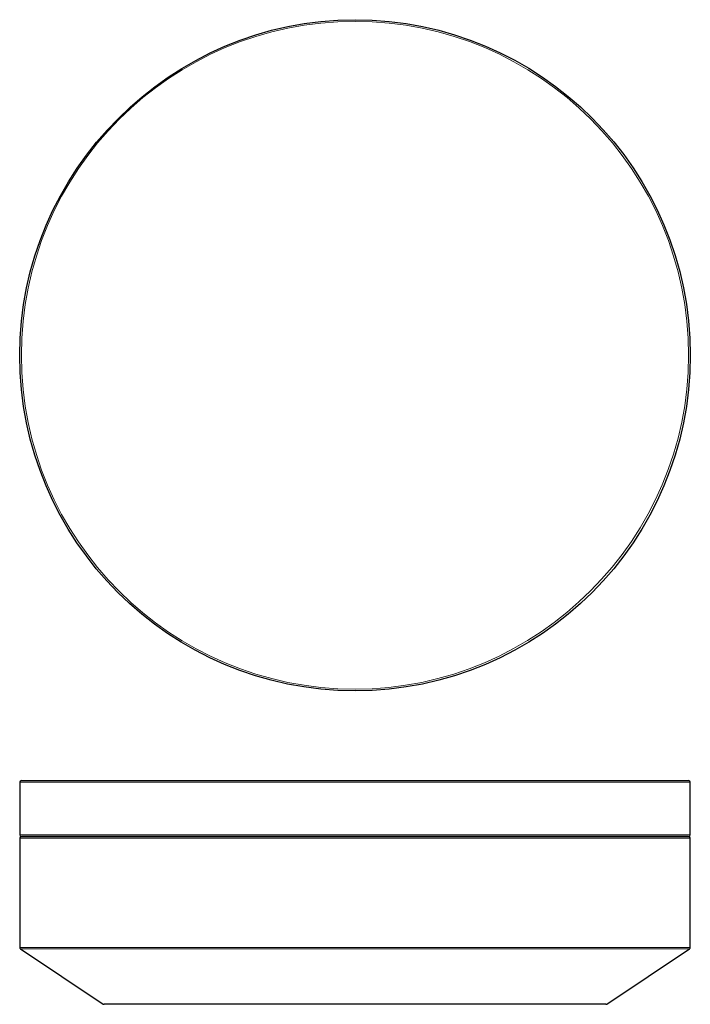
# Model space of a CAD drawing. Units: inches. Extents: x 8 to 265, y 10 to 186.
# Drawn here: x 8 to 128, y 10 to 186 of the extents above; entities that cross this region are included whole.
import ezdxf

# ---------------------------------------------------------------- set-up
doc = ezdxf.new("R2010")
doc.units = ezdxf.units.IN
doc.header["$MEASUREMENT"] = 0
doc.layers.add('Capa 1', color=7, linetype='Continuous')

msp = doc.modelspace()

# ---------------------------------------------------------------- linework, layer by layer
at = {"layer": 'Capa 1', "color": 7, "lineweight": 9}
for points in [[(127.81, 49.35), (127.8, 49.35), (127.77, 49.35), (127.72, 49.35), (127.64, 49.35), (127.55, 49.35), (127.44, 49.35), (127.31, 49.35), (127.15, 49.35), (126.98, 49.35), (126.79, 49.35), (126.57, 49.35), (126.34, 49.35), (126.09, 49.35), (125.81, 49.35), (125.52, 49.35), (125.21, 49.35), (124.87, 49.35), (124.52, 49.35), (124.15, 49.35), (123.76, 49.35), (123.35, 49.35), (122.92, 49.35), (122.47, 49.35), (122, 49.35), (121.52, 49.35), (121.02, 49.35), (120.49, 49.35), (119.95, 49.35), (119.4, 49.35), (118.82, 49.35), (118.23, 49.35), (117.62, 49.35), (116.99, 49.35), (116.35, 49.35), (115.69, 49.35), (115.01, 49.35), (114.32, 49.35), (113.61, 49.35), (112.89, 49.35), (112.15, 49.35), (111.39, 49.35), (110.63, 49.35), (109.84, 49.35), (109.04, 49.35), (108.23, 49.35), (107.4, 49.35), (106.56, 49.35), (105.71, 49.35), (104.85, 49.35), (103.97, 49.35), (103.08, 49.35), (102.17, 49.35), (101.26, 49.35), (100.33, 49.35), (99.39, 49.35), (98.45, 49.35), (97.49, 49.35), (96.52, 49.35), (95.54, 49.35), (94.55, 49.35), (93.56, 49.35), (92.55, 49.35), (91.54, 49.35), (90.51, 49.35), (89.48, 49.35), (88.45, 49.35), (87.4, 49.35), (86.35, 49.35), (85.29, 49.35), (84.23, 49.35), (83.16, 49.35), (82.08, 49.35), (81.01, 49.35), (79.92, 49.35), (78.83, 49.35), (77.74, 49.35), (76.65, 49.35), (75.55, 49.35), (74.45, 49.35), (73.34, 49.35), (72.24, 49.35), (71.13, 49.35), (70.03, 49.35), (68.92, 49.35), (67.81, 49.35), (66.7, 49.35), (65.59, 49.35), (64.48, 49.35), (63.38, 49.35), (62.27, 49.35), (61.17, 49.35), (60.07, 49.35), (58.97, 49.35), (57.88, 49.35), (56.78, 49.35), (55.7, 49.35), (54.61, 49.35), (53.53, 49.35), (52.46, 49.35), (51.39, 49.35), (50.33, 49.35), (49.27, 49.35), (48.22, 49.35), (47.17, 49.35), (46.13, 49.35), (45.1, 49.35), (44.08, 49.35), (43.07, 49.35), (42.06, 49.35), (41.06, 49.35), (40.08, 49.35), (39.1, 49.35), (38.13, 49.35), (37.17, 49.35), (36.22, 49.35), (35.29, 49.35), (34.36, 49.35), (33.44, 49.35), (32.54, 49.35), (31.65, 49.35), (30.77, 49.35), (29.91, 49.35), (29.05, 49.35), (28.21, 49.35), (27.39, 49.35), (26.57, 49.35), (25.78, 49.35), (24.99, 49.35), (24.22, 49.35), (23.47, 49.35), (22.73, 49.35), (22, 49.35), (21.3, 49.35), (20.6, 49.35), (19.93, 49.35), (19.27, 49.35), (18.62, 49.35), (18, 49.35), (17.39, 49.35), (16.8, 49.35), (16.22, 49.35), (15.66, 49.35), (15.12, 49.35), (14.6, 49.35), (14.1, 49.35), (13.61, 49.35), (13.15, 49.35), (12.7, 49.35), (12.27, 49.35), (11.86, 49.35), (11.47, 49.35), (11.1, 49.35), (10.75, 49.35), (10.41, 49.35), (10.1, 49.35), (9.81, 49.35), (9.53, 49.35), (9.28, 49.35), (9.04, 49.35), (8.83, 49.35), (8.64, 49.35), (8.46, 49.35), (8.31, 49.35), (8.18, 49.35), (8.06, 49.35), (7.97, 49.35), (7.9, 49.35), (7.85, 49.35), (7.82, 49.35), (7.81, 49.35)], [(7.81, 39.95), (7.82, 39.95), (7.85, 39.95), (7.9, 39.95), (7.97, 39.95), (8.06, 39.95), (8.18, 39.95), (8.31, 39.95), (8.46, 39.95), (8.64, 39.95), (8.83, 39.95), (9.04, 39.95), (9.28, 39.95), (9.53, 39.95), (9.81, 39.95), (10.1, 39.95), (10.41, 39.95), (10.75, 39.95), (11.1, 39.95), (11.47, 39.95), (11.86, 39.95), (12.27, 39.95), (12.7, 39.95), (13.15, 39.95), (13.61, 39.95), (14.1, 39.95), (14.6, 39.95), (15.12, 39.95), (15.66, 39.95), (16.22, 39.95), (16.8, 39.95), (17.39, 39.95), (18, 39.95), (18.62, 39.95), (19.27, 39.95), (19.93, 39.95), (20.6, 39.95), (21.3, 39.95), (22, 39.95), (22.73, 39.95), (23.47, 39.95), (24.22, 39.95), (24.99, 39.95), (25.78, 39.95), (26.57, 39.95), (27.39, 39.95), (28.21, 39.95), (29.05, 39.95), (29.91, 39.95), (30.77, 39.95), (31.65, 39.95), (32.54, 39.95), (33.44, 39.95), (34.36, 39.95), (35.29, 39.95), (36.22, 39.95), (37.17, 39.95), (38.13, 39.95), (39.1, 39.95), (40.08, 39.95), (41.06, 39.95), (42.06, 39.95), (43.07, 39.95), (44.08, 39.95), (45.1, 39.95), (46.13, 39.95), (47.17, 39.95), (48.22, 39.95), (49.27, 39.95), (50.33, 39.95), (51.39, 39.95), (52.46, 39.95), (53.53, 39.95), (54.61, 39.95), (55.7, 39.95), (56.78, 39.95), (57.88, 39.95), (58.97, 39.95), (60.07, 39.95), (61.17, 39.95), (62.27, 39.95), (63.38, 39.95), (64.48, 39.95), (65.59, 39.95), (66.7, 39.95), (67.81, 39.95), (68.92, 39.95), (70.03, 39.95), (71.13, 39.95), (72.24, 39.95), (73.34, 39.95), (74.45, 39.95), (75.55, 39.95), (76.65, 39.95), (77.74, 39.95), (78.83, 39.95), (79.92, 39.95), (81.01, 39.95), (82.08, 39.95), (83.16, 39.95), (84.23, 39.95), (85.29, 39.95), (86.35, 39.95), (87.4, 39.95), (88.45, 39.95), (89.48, 39.95), (90.51, 39.95), (91.54, 39.95), (92.55, 39.95), (93.56, 39.95), (94.55, 39.95), (95.54, 39.95), (96.52, 39.95), (97.49, 39.95), (98.45, 39.95), (99.39, 39.95), (100.33, 39.95), (101.26, 39.95), (102.17, 39.95), (103.08, 39.95), (103.97, 39.95), (104.85, 39.95), (105.71, 39.95), (106.56, 39.95), (107.4, 39.95), (108.23, 39.95), (109.04, 39.95), (109.84, 39.95), (110.63, 39.95), (111.39, 39.95), (112.15, 39.95), (112.89, 39.95), (113.61, 39.95), (114.32, 39.95), (115.01, 39.95), (115.69, 39.95), (116.35, 39.95), (116.99, 39.95), (117.62, 39.95), (118.23, 39.95), (118.82, 39.95), (119.4, 39.95), (119.95, 39.95), (120.49, 39.95), (121.02, 39.95), (121.52, 39.95), (122, 39.95), (122.47, 39.95), (122.92, 39.95), (123.35, 39.95), (123.76, 39.95), (124.15, 39.95), (124.52, 39.95), (124.87, 39.95), (125.21, 39.95), (125.52, 39.95), (125.81, 39.95), (126.09, 39.95), (126.34, 39.95), (126.57, 39.95), (126.79, 39.95), (126.98, 39.95), (127.15, 39.95), (127.31, 39.95), (127.44, 39.95), (127.55, 39.95), (127.64, 39.95), (127.72, 39.95), (127.77, 39.95), (127.8, 39.95), (127.81, 39.95)], [(127.81, 39.35), (127.8, 39.35), (127.77, 39.35), (127.72, 39.35), (127.64, 39.35), (127.55, 39.35), (127.44, 39.35), (127.31, 39.35), (127.15, 39.35), (126.98, 39.35), (126.79, 39.35), (126.57, 39.35), (126.34, 39.35), (126.09, 39.35), (125.81, 39.35), (125.52, 39.35), (125.21, 39.35), (124.87, 39.35), (124.52, 39.35), (124.15, 39.35), (123.76, 39.35), (123.35, 39.35), (122.92, 39.35), (122.47, 39.35), (122, 39.35), (121.52, 39.35), (121.02, 39.35), (120.49, 39.35), (119.95, 39.35), (119.4, 39.35), (118.82, 39.35), (118.23, 39.35), (117.62, 39.35), (116.99, 39.35), (116.35, 39.35), (115.69, 39.35), (115.01, 39.35), (114.32, 39.35), (113.61, 39.35), (112.89, 39.35), (112.15, 39.35), (111.39, 39.35), (110.63, 39.35), (109.84, 39.35), (109.04, 39.35), (108.23, 39.35), (107.4, 39.35), (106.56, 39.35), (105.71, 39.35), (104.85, 39.35), (103.97, 39.35), (103.08, 39.35), (102.17, 39.35), (101.26, 39.35), (100.33, 39.35), (99.39, 39.35), (98.45, 39.35), (97.49, 39.35), (96.52, 39.35), (95.54, 39.35), (94.55, 39.35), (93.56, 39.35), (92.55, 39.35), (91.54, 39.35), (90.51, 39.35), (89.48, 39.35), (88.45, 39.35), (87.4, 39.35), (86.35, 39.35), (85.29, 39.35), (84.23, 39.35), (83.16, 39.35), (82.08, 39.35), (81.01, 39.35), (79.92, 39.35), (78.83, 39.35), (77.74, 39.35), (76.65, 39.35), (75.55, 39.35), (74.45, 39.35), (73.34, 39.35), (72.24, 39.35), (71.13, 39.35), (70.03, 39.35), (68.92, 39.35), (67.81, 39.35), (66.7, 39.35), (65.59, 39.35), (64.48, 39.35), (63.38, 39.35), (62.27, 39.35), (61.17, 39.35), (60.07, 39.35), (58.97, 39.35), (57.88, 39.35), (56.78, 39.35), (55.7, 39.35), (54.61, 39.35), (53.53, 39.35), (52.46, 39.35), (51.39, 39.35), (50.33, 39.35), (49.27, 39.35), (48.22, 39.35), (47.17, 39.35), (46.13, 39.35), (45.1, 39.35), (44.08, 39.35), (43.07, 39.35), (42.06, 39.35), (41.06, 39.35), (40.08, 39.35), (39.1, 39.35), (38.13, 39.35), (37.17, 39.35), (36.22, 39.35), (35.29, 39.35), (34.36, 39.35), (33.44, 39.35), (32.54, 39.35), (31.65, 39.35), (30.77, 39.35), (29.91, 39.35), (29.05, 39.35), (28.21, 39.35), (27.39, 39.35), (26.57, 39.35), (25.78, 39.35), (24.99, 39.35), (24.22, 39.35), (23.47, 39.35), (22.73, 39.35), (22, 39.35), (21.3, 39.35), (20.6, 39.35), (19.93, 39.35), (19.27, 39.35), (18.62, 39.35), (18, 39.35), (17.39, 39.35), (16.8, 39.35), (16.22, 39.35), (15.66, 39.35), (15.12, 39.35), (14.6, 39.35), (14.1, 39.35), (13.61, 39.35), (13.15, 39.35), (12.7, 39.35), (12.27, 39.35), (11.86, 39.35), (11.47, 39.35), (11.1, 39.35), (10.75, 39.35), (10.41, 39.35), (10.1, 39.35), (9.81, 39.35), (9.53, 39.35), (9.28, 39.35), (9.04, 39.35), (8.83, 39.35), (8.64, 39.35), (8.46, 39.35), (8.31, 39.35), (8.18, 39.35), (8.06, 39.35), (7.97, 39.35), (7.9, 39.35), (7.85, 39.35), (7.82, 39.35), (7.81, 39.35)], [(7.81, 19.81), (7.82, 19.81), (7.85, 19.81), (7.9, 19.81), (7.97, 19.81), (8.06, 19.81), (8.18, 19.81), (8.31, 19.81), (8.46, 19.81), (8.64, 19.81), (8.83, 19.81), (9.04, 19.81), (9.28, 19.81), (9.53, 19.81), (9.81, 19.81), (10.1, 19.81), (10.41, 19.81), (10.75, 19.81), (11.1, 19.81), (11.47, 19.81), (11.86, 19.81), (12.27, 19.81), (12.7, 19.81), (13.15, 19.81), (13.61, 19.81), (14.1, 19.81), (14.6, 19.81), (15.12, 19.81), (15.66, 19.81), (16.22, 19.81), (16.8, 19.81), (17.39, 19.81), (18, 19.81), (18.62, 19.81), (19.27, 19.81), (19.93, 19.81), (20.6, 19.81), (21.3, 19.81), (22, 19.81), (22.73, 19.81), (23.47, 19.81), (24.22, 19.81), (24.99, 19.81), (25.78, 19.81), (26.57, 19.81), (27.39, 19.81), (28.21, 19.81), (29.05, 19.81), (29.91, 19.81), (30.77, 19.81), (31.65, 19.81), (32.54, 19.81), (33.44, 19.81), (34.36, 19.81), (35.29, 19.81), (36.22, 19.81), (37.17, 19.81), (38.13, 19.81), (39.1, 19.81), (40.08, 19.81), (41.06, 19.81), (42.06, 19.81), (43.07, 19.81), (44.08, 19.81), (45.1, 19.81), (46.13, 19.81), (47.17, 19.81), (48.22, 19.81), (49.27, 19.81), (50.33, 19.81), (51.39, 19.81), (52.46, 19.81), (53.53, 19.81), (54.61, 19.81), (55.7, 19.81), (56.78, 19.81), (57.88, 19.81), (58.97, 19.81), (60.07, 19.81), (61.17, 19.81), (62.27, 19.81), (63.38, 19.81), (64.48, 19.81), (65.59, 19.81), (66.7, 19.81), (67.81, 19.81), (68.92, 19.81), (70.03, 19.81), (71.13, 19.81), (72.24, 19.81), (73.34, 19.81), (74.45, 19.81), (75.55, 19.81), (76.65, 19.81), (77.74, 19.81), (78.83, 19.81), (79.92, 19.81), (81.01, 19.81), (82.08, 19.81), (83.16, 19.81), (84.23, 19.81), (85.29, 19.81), (86.35, 19.81), (87.4, 19.81), (88.45, 19.81), (89.48, 19.81), (90.51, 19.81), (91.54, 19.81), (92.55, 19.81), (93.56, 19.81), (94.55, 19.81), (95.54, 19.81), (96.52, 19.81), (97.49, 19.81), (98.45, 19.81), (99.39, 19.81), (100.33, 19.81), (101.26, 19.81), (102.17, 19.81), (103.08, 19.81), (103.97, 19.81), (104.85, 19.81), (105.71, 19.81), (106.56, 19.81), (107.4, 19.81), (108.23, 19.81), (109.04, 19.81), (109.84, 19.81), (110.63, 19.81), (111.39, 19.81), (112.15, 19.81), (112.89, 19.81), (113.61, 19.81), (114.32, 19.81), (115.01, 19.81), (115.69, 19.81), (116.35, 19.81), (116.99, 19.81), (117.62, 19.81), (118.23, 19.81), (118.82, 19.81), (119.4, 19.81), (119.95, 19.81), (120.49, 19.81), (121.02, 19.81), (121.52, 19.81), (122, 19.81), (122.47, 19.81), (122.92, 19.81), (123.35, 19.81), (123.76, 19.81), (124.15, 19.81), (124.52, 19.81), (124.87, 19.81), (125.21, 19.81), (125.52, 19.81), (125.81, 19.81), (126.09, 19.81), (126.34, 19.81), (126.57, 19.81), (126.79, 19.81), (126.98, 19.81), (127.15, 19.81), (127.31, 19.81), (127.44, 19.81), (127.55, 19.81), (127.64, 19.81), (127.72, 19.81), (127.77, 19.81), (127.8, 19.81), (127.81, 19.81)], [(127.68, 19.56), (127.66, 19.56), (127.63, 19.56), (127.58, 19.56), (127.51, 19.56), (127.42, 19.56), (127.31, 19.56), (127.18, 19.56), (127.02, 19.56), (126.85, 19.56), (126.66, 19.56), (126.44, 19.56), (126.21, 19.56), (125.96, 19.56), (125.68, 19.56), (125.39, 19.56), (125.08, 19.56), (124.75, 19.56), (124.39, 19.56), (124.02, 19.56), (123.63, 19.56), (123.22, 19.56), (122.8, 19.56), (122.35, 19.56), (121.88, 19.56), (121.4, 19.56), (120.9, 19.56), (120.38, 19.56), (119.84, 19.56), (119.28, 19.56), (118.71, 19.56), (118.12, 19.56), (117.51, 19.56), (116.88, 19.56), (116.24, 19.56), (115.58, 19.56), (114.91, 19.56), (114.22, 19.56), (113.51, 19.56), (112.79, 19.56), (112.05, 19.56), (111.3, 19.56), (110.53, 19.56), (109.75, 19.56), (108.95, 19.56), (108.14, 19.56), (107.32, 19.56), (106.48, 19.56), (105.63, 19.56), (104.76, 19.56), (103.89, 19.56), (103, 19.56), (102.1, 19.56), (101.18, 19.56), (100.26, 19.56), (99.32, 19.56), (98.38, 19.56), (97.42, 19.56), (96.46, 19.56), (95.48, 19.56), (94.49, 19.56), (93.5, 19.56), (92.5, 19.56), (91.48, 19.56), (90.46, 19.56), (89.43, 19.56), (88.4, 19.56), (87.36, 19.56), (86.31, 19.56), (85.25, 19.56), (84.19, 19.56), (83.13, 19.56), (82.05, 19.56), (80.98, 19.56), (79.89, 19.56), (78.81, 19.56), (77.72, 19.56), (76.63, 19.56), (75.53, 19.56), (74.43, 19.56), (73.33, 19.56), (72.23, 19.56), (71.13, 19.56), (70.02, 19.56), (68.92, 19.56), (67.81, 19.56), (66.7, 19.56), (65.6, 19.56), (64.49, 19.56), (63.39, 19.56), (62.28, 19.56), (61.18, 19.56), (60.09, 19.56), (58.99, 19.56), (57.9, 19.56), (56.81, 19.56), (55.72, 19.56), (54.64, 19.56), (53.56, 19.56), (52.49, 19.56), (51.43, 19.56), (50.36, 19.56), (49.31, 19.56), (48.26, 19.56), (47.22, 19.56), (46.18, 19.56), (45.15, 19.56), (44.13, 19.56), (43.12, 19.56), (42.12, 19.56), (41.12, 19.56), (40.14, 19.56), (39.16, 19.56), (38.2, 19.56), (37.24, 19.56), (36.29, 19.56), (35.36, 19.56), (34.43, 19.56), (33.52, 19.56), (32.62, 19.56), (31.73, 19.56), (30.85, 19.56), (29.99, 19.56), (29.14, 19.56), (28.3, 19.56), (27.48, 19.56), (26.67, 19.56), (25.87, 19.56), (25.09, 19.56), (24.32, 19.56), (23.57, 19.56), (22.83, 19.56), (22.11, 19.56), (21.4, 19.56), (20.71, 19.56), (20.03, 19.56), (19.38, 19.56), (18.73, 19.56), (18.11, 19.56), (17.5, 19.56), (16.91, 19.56), (16.34, 19.56), (15.78, 19.56), (15.24, 19.56), (14.72, 19.56), (14.22, 19.56), (13.73, 19.56), (13.27, 19.56), (12.82, 19.56), (12.39, 19.56), (11.98, 19.56), (11.59, 19.56), (11.22, 19.56), (10.87, 19.56), (10.54, 19.56), (10.23, 19.56), (9.93, 19.56), (9.66, 19.56), (9.41, 19.56), (9.17, 19.56), (8.96, 19.56), (8.77, 19.56), (8.6, 19.56), (8.44, 19.56), (8.31, 19.56), (8.2, 19.56), (8.11, 19.56), (8.03, 19.56), (7.98, 19.56), (7.95, 19.56), (7.94, 19.56)], [(22.73, 9.7), (22.74, 9.7), (22.77, 9.7), (22.83, 9.7), (22.9, 9.7), (22.99, 9.7), (23.1, 9.7), (23.24, 9.7), (23.39, 9.7), (23.57, 9.7), (23.76, 9.7), (23.97, 9.7), (24.21, 9.7), (24.46, 9.7), (24.74, 9.7), (25.03, 9.7), (25.34, 9.7), (25.68, 9.7), (26.03, 9.7), (26.4, 9.7), (26.79, 9.7), (27.2, 9.7), (27.63, 9.7), (28.07, 9.7), (28.53, 9.7), (29.02, 9.7), (29.52, 9.7), (30.03, 9.7), (30.57, 9.7), (31.12, 9.7), (31.69, 9.7), (32.27, 9.7), (32.87, 9.7), (33.49, 9.7), (34.12, 9.7), (34.77, 9.7), (35.43, 9.7), (36.11, 9.7), (36.8, 9.7), (37.51, 9.7), (38.23, 9.7), (38.96, 9.7), (39.71, 9.7), (40.47, 9.7), (41.24, 9.7), (42.02, 9.7), (42.82, 9.7), (43.62, 9.7), (44.44, 9.7), (45.27, 9.7), (46.11, 9.7), (46.96, 9.7), (47.82, 9.7), (48.69, 9.7), (49.56, 9.7), (50.45, 9.7), (51.34, 9.7), (52.24, 9.7), (53.15, 9.7), (54.06, 9.7), (54.98, 9.7), (55.91, 9.7), (56.84, 9.7), (57.78, 9.7), (58.72, 9.7), (59.67, 9.7), (60.62, 9.7), (61.57, 9.7), (62.52, 9.7), (63.48, 9.7), (64.44, 9.7), (65.4, 9.7), (66.36, 9.7), (67.33, 9.7), (68.29, 9.7), (69.25, 9.7), (70.22, 9.7), (71.18, 9.7), (72.14, 9.7), (73.09, 9.7), (74.05, 9.7), (75, 9.7), (75.95, 9.7), (76.9, 9.7), (77.84, 9.7), (78.78, 9.7), (79.71, 9.7), (80.63, 9.7), (81.55, 9.7), (82.47, 9.7), (83.38, 9.7), (84.28, 9.7), (85.17, 9.7), (86.05, 9.7), (86.93, 9.7), (87.8, 9.7), (88.66, 9.7), (89.51, 9.7), (90.35, 9.7), (91.17, 9.7), (91.99, 9.7), (92.8, 9.7), (93.6, 9.7), (94.38, 9.7), (95.15, 9.7), (95.91, 9.7), (96.66, 9.7), (97.39, 9.7), (98.11, 9.7), (98.82, 9.7), (99.51, 9.7), (100.19, 9.7), (100.85, 9.7), (101.5, 9.7), (102.13, 9.7), (102.75, 9.7), (103.35, 9.7), (103.93, 9.7), (104.5, 9.7), (105.05, 9.7), (105.58, 9.7), (106.1, 9.7), (106.6, 9.7), (107.08, 9.7), (107.55, 9.7), (107.99, 9.7), (108.42, 9.7), (108.83, 9.7), (109.22, 9.7), (109.59, 9.7), (109.94, 9.7), (110.27, 9.7), (110.59, 9.7), (110.88, 9.7), (111.15, 9.7), (111.41, 9.7), (111.64, 9.7), (111.86, 9.7), (112.05, 9.7), (112.23, 9.7), (112.38, 9.7), (112.51, 9.7), (112.63, 9.7), (112.72, 9.7), (112.79, 9.7), (112.84, 9.7), (112.87, 9.7), (112.88, 9.7)]]:
    msp.add_lwpolyline(points, dxfattribs=at)
at = {"layer": 'Capa 1', "color": 7, "lineweight": 25}
for points in [[(7.81, 49.35), (7.81, 39.95)], [(8.11, 49.65), (8.12, 49.65), (8.15, 49.65), (8.2, 49.65), (8.27, 49.65), (8.36, 49.65), (8.48, 49.65), (8.61, 49.65), (8.76, 49.65), (8.93, 49.65), (9.13, 49.65), (9.34, 49.65), (9.57, 49.65), (9.82, 49.65), (10.1, 49.65), (10.39, 49.65), (10.7, 49.65), (11.03, 49.65), (11.38, 49.65), (11.75, 49.65), (12.14, 49.65), (12.55, 49.65), (12.98, 49.65), (13.42, 49.65), (13.88, 49.65), (14.37, 49.65), (14.87, 49.65), (15.39, 49.65), (15.92, 49.65), (16.48, 49.65), (17.05, 49.65), (17.64, 49.65), (18.25, 49.65), (18.87, 49.65), (19.51, 49.65), (20.17, 49.65), (20.84, 49.65), (21.53, 49.65), (22.23, 49.65), (22.95, 49.65), (23.69, 49.65), (24.44, 49.65), (25.21, 49.65), (25.99, 49.65), (26.78, 49.65), (27.59, 49.65), (28.41, 49.65), (29.25, 49.65), (30.1, 49.65), (30.96, 49.65), (31.83, 49.65), (32.72, 49.65), (33.62, 49.65), (34.53, 49.65), (35.45, 49.65), (36.38, 49.65), (37.32, 49.65), (38.28, 49.65), (39.24, 49.65), (40.22, 49.65), (41.2, 49.65), (42.19, 49.65), (43.19, 49.65), (44.2, 49.65), (45.22, 49.65), (46.24, 49.65), (47.27, 49.65), (48.31, 49.65), (49.36, 49.65), (50.41, 49.65), (51.47, 49.65), (52.53, 49.65), (53.6, 49.65), (54.68, 49.65), (55.76, 49.65), (56.84, 49.65), (57.93, 49.65), (59.01, 49.65), (60.11, 49.65), (61.2, 49.65), (62.3, 49.65), (63.4, 49.65), (64.5, 49.65), (65.6, 49.65), (66.71, 49.65), (67.81, 49.65), (68.91, 49.65), (70.01, 49.65), (71.12, 49.65), (72.22, 49.65), (73.32, 49.65), (74.41, 49.65), (75.51, 49.65), (76.6, 49.65), (77.69, 49.65), (78.78, 49.65), (79.86, 49.65), (80.94, 49.65), (82.01, 49.65), (83.08, 49.65), (84.15, 49.65), (85.2, 49.65), (86.26, 49.65), (87.3, 49.65), (88.34, 49.65), (89.37, 49.65), (90.4, 49.65), (91.42, 49.65), (92.43, 49.65), (93.43, 49.65), (94.42, 49.65), (95.4, 49.65), (96.38, 49.65), (97.34, 49.65), (98.29, 49.65), (99.24, 49.65), (100.17, 49.65), (101.09, 49.65), (102, 49.65), (102.9, 49.65), (103.79, 49.65), (104.66, 49.65), (105.52, 49.65), (106.37, 49.65), (107.21, 49.65), (108.03, 49.65), (108.84, 49.65), (109.63, 49.65), (110.41, 49.65), (111.18, 49.65), (111.93, 49.65), (112.66, 49.65), (113.38, 49.65), (114.09, 49.65), (114.78, 49.65), (115.45, 49.65), (116.11, 49.65), (116.75, 49.65), (117.37, 49.65), (117.98, 49.65), (118.57, 49.65), (119.14, 49.65), (119.69, 49.65), (120.23, 49.65), (120.75, 49.65), (121.25, 49.65), (121.73, 49.65), (122.2, 49.65), (122.64, 49.65), (123.07, 49.65), (123.48, 49.65), (123.87, 49.65), (124.24, 49.65), (124.59, 49.65), (124.92, 49.65), (125.23, 49.65), (125.52, 49.65), (125.79, 49.65), (126.05, 49.65), (126.28, 49.65), (126.49, 49.65), (126.68, 49.65), (126.86, 49.65), (127.01, 49.65), (127.14, 49.65), (127.25, 49.65), (127.35, 49.65), (127.42, 49.65), (127.47, 49.65), (127.5, 49.65), (127.51, 49.65)], [(127.81, 39.95), (127.81, 49.35)], [(7.81, 39.35), (7.81, 19.81)], [(8.11, 39.65), (8.12, 39.65), (8.15, 39.65), (8.2, 39.65), (8.27, 39.65), (8.36, 39.65), (8.48, 39.65), (8.61, 39.65), (8.76, 39.65), (8.93, 39.65), (9.13, 39.65), (9.34, 39.65), (9.57, 39.65), (9.82, 39.65), (10.1, 39.65), (10.39, 39.65), (10.7, 39.65), (11.03, 39.65), (11.38, 39.65), (11.75, 39.65), (12.14, 39.65), (12.55, 39.65), (12.98, 39.65), (13.42, 39.65), (13.88, 39.65), (14.37, 39.65), (14.87, 39.65), (15.39, 39.65), (15.92, 39.65), (16.48, 39.65), (17.05, 39.65), (17.64, 39.65), (18.25, 39.65), (18.87, 39.65), (19.51, 39.65), (20.17, 39.65), (20.84, 39.65), (21.53, 39.65), (22.23, 39.65), (22.95, 39.65), (23.69, 39.65), (24.44, 39.65), (25.21, 39.65), (25.99, 39.65), (26.78, 39.65), (27.59, 39.65), (28.41, 39.65), (29.25, 39.65), (30.1, 39.65), (30.96, 39.65), (31.83, 39.65), (32.72, 39.65), (33.62, 39.65), (34.53, 39.65), (35.45, 39.65), (36.38, 39.65), (37.32, 39.65), (38.28, 39.65), (39.24, 39.65), (40.22, 39.65), (41.2, 39.65), (42.19, 39.65), (43.19, 39.65), (44.2, 39.65), (45.22, 39.65), (46.24, 39.65), (47.27, 39.65), (48.31, 39.65), (49.36, 39.65), (50.41, 39.65), (51.47, 39.65), (52.53, 39.65), (53.6, 39.65), (54.68, 39.65), (55.76, 39.65), (56.84, 39.65), (57.93, 39.65), (59.01, 39.65), (60.11, 39.65), (61.2, 39.65), (62.3, 39.65), (63.4, 39.65), (64.5, 39.65), (65.6, 39.65), (66.71, 39.65), (67.81, 39.65), (68.91, 39.65), (70.01, 39.65), (71.12, 39.65), (72.22, 39.65), (73.32, 39.65), (74.41, 39.65), (75.51, 39.65), (76.6, 39.65), (77.69, 39.65), (78.78, 39.65), (79.86, 39.65), (80.94, 39.65), (82.01, 39.65), (83.08, 39.65), (84.15, 39.65), (85.2, 39.65), (86.26, 39.65), (87.3, 39.65), (88.34, 39.65), (89.37, 39.65), (90.4, 39.65), (91.42, 39.65), (92.43, 39.65), (93.43, 39.65), (94.42, 39.65), (95.4, 39.65), (96.38, 39.65), (97.34, 39.65), (98.29, 39.65), (99.24, 39.65), (100.17, 39.65), (101.09, 39.65), (102, 39.65), (102.9, 39.65), (103.79, 39.65), (104.66, 39.65), (105.52, 39.65), (106.37, 39.65), (107.21, 39.65), (108.03, 39.65), (108.84, 39.65), (109.63, 39.65), (110.41, 39.65), (111.18, 39.65), (111.93, 39.65), (112.66, 39.65), (113.38, 39.65), (114.09, 39.65), (114.78, 39.65), (115.45, 39.65), (116.11, 39.65), (116.75, 39.65), (117.37, 39.65), (117.98, 39.65), (118.57, 39.65), (119.14, 39.65), (119.69, 39.65), (120.23, 39.65), (120.75, 39.65), (121.25, 39.65), (121.73, 39.65), (122.2, 39.65), (122.64, 39.65), (123.07, 39.65), (123.48, 39.65), (123.87, 39.65), (124.24, 39.65), (124.59, 39.65), (124.92, 39.65), (125.23, 39.65), (125.52, 39.65), (125.79, 39.65), (126.05, 39.65), (126.28, 39.65), (126.49, 39.65), (126.68, 39.65), (126.86, 39.65), (127.01, 39.65), (127.14, 39.65), (127.25, 39.65), (127.35, 39.65), (127.42, 39.65), (127.47, 39.65), (127.5, 39.65), (127.51, 39.65)], [(127.51, 39.65), (127.5, 39.65), (127.47, 39.65), (127.42, 39.65), (127.35, 39.65), (127.25, 39.65), (127.14, 39.65), (127.01, 39.65), (126.86, 39.65), (126.68, 39.65), (126.49, 39.65), (126.28, 39.65), (126.05, 39.65), (125.79, 39.65), (125.52, 39.65), (125.23, 39.65), (124.92, 39.65), (124.59, 39.65), (124.24, 39.65), (123.87, 39.65), (123.48, 39.65), (123.07, 39.65), (122.64, 39.65), (122.2, 39.65), (121.73, 39.65), (121.25, 39.65), (120.75, 39.65), (120.23, 39.65), (119.69, 39.65), (119.14, 39.65), (118.57, 39.65), (117.98, 39.65), (117.37, 39.65), (116.75, 39.65), (116.11, 39.65), (115.45, 39.65), (114.78, 39.65), (114.09, 39.65), (113.38, 39.65), (112.66, 39.65), (111.93, 39.65), (111.18, 39.65), (110.41, 39.65), (109.63, 39.65), (108.84, 39.65), (108.03, 39.65), (107.21, 39.65), (106.37, 39.65), (105.52, 39.65), (104.66, 39.65), (103.79, 39.65), (102.9, 39.65), (102, 39.65), (101.09, 39.65), (100.17, 39.65), (99.24, 39.65), (98.29, 39.65), (97.34, 39.65), (96.38, 39.65), (95.4, 39.65), (94.42, 39.65), (93.43, 39.65), (92.43, 39.65), (91.42, 39.65), (90.4, 39.65), (89.37, 39.65), (88.34, 39.65), (87.3, 39.65), (86.26, 39.65), (85.2, 39.65), (84.15, 39.65), (83.08, 39.65), (82.01, 39.65), (80.94, 39.65), (79.86, 39.65), (78.78, 39.65), (77.69, 39.65), (76.6, 39.65), (75.51, 39.65), (74.41, 39.65), (73.32, 39.65), (72.22, 39.65), (71.12, 39.65), (70.01, 39.65), (68.91, 39.65), (67.81, 39.65), (66.71, 39.65), (65.6, 39.65), (64.5, 39.65), (63.4, 39.65), (62.3, 39.65), (61.2, 39.65), (60.11, 39.65), (59.01, 39.65), (57.93, 39.65), (56.84, 39.65), (55.76, 39.65), (54.68, 39.65), (53.6, 39.65), (52.53, 39.65), (51.47, 39.65), (50.41, 39.65), (49.36, 39.65), (48.31, 39.65), (47.27, 39.65), (46.24, 39.65), (45.22, 39.65), (44.2, 39.65), (43.19, 39.65), (42.19, 39.65), (41.2, 39.65), (40.22, 39.65), (39.24, 39.65), (38.28, 39.65), (37.32, 39.65), (36.38, 39.65), (35.45, 39.65), (34.53, 39.65), (33.62, 39.65), (32.72, 39.65), (31.83, 39.65), (30.96, 39.65), (30.1, 39.65), (29.25, 39.65), (28.41, 39.65), (27.59, 39.65), (26.78, 39.65), (25.99, 39.65), (25.21, 39.65), (24.44, 39.65), (23.69, 39.65), (22.95, 39.65), (22.23, 39.65), (21.53, 39.65), (20.84, 39.65), (20.17, 39.65), (19.51, 39.65), (18.87, 39.65), (18.25, 39.65), (17.64, 39.65), (17.05, 39.65), (16.48, 39.65), (15.92, 39.65), (15.39, 39.65), (14.87, 39.65), (14.37, 39.65), (13.88, 39.65), (13.42, 39.65), (12.98, 39.65), (12.55, 39.65), (12.14, 39.65), (11.75, 39.65), (11.38, 39.65), (11.03, 39.65), (10.7, 39.65), (10.39, 39.65), (10.1, 39.65), (9.82, 39.65), (9.57, 39.65), (9.34, 39.65), (9.13, 39.65), (8.93, 39.65), (8.76, 39.65), (8.61, 39.65), (8.48, 39.65), (8.36, 39.65), (8.27, 39.65), (8.2, 39.65), (8.15, 39.65), (8.12, 39.65), (8.11, 39.65)], [(127.81, 19.81), (127.81, 39.35)], [(7.94, 19.56), (22.73, 9.7)], [(112.88, 9.7), (127.68, 19.56)], [(112.72, 9.65), (112.71, 9.65), (112.68, 9.65), (112.63, 9.65), (112.55, 9.65), (112.46, 9.65), (112.35, 9.65), (112.22, 9.65), (112.06, 9.65), (111.89, 9.65), (111.7, 9.65), (111.48, 9.65), (111.25, 9.65), (110.99, 9.65), (110.72, 9.65), (110.43, 9.65), (110.12, 9.65), (109.79, 9.65), (109.43, 9.65), (109.06, 9.65), (108.68, 9.65), (108.27, 9.65), (107.84, 9.65), (107.4, 9.65), (106.94, 9.65), (106.46, 9.65), (105.96, 9.65), (105.45, 9.65), (104.91, 9.65), (104.36, 9.65), (103.8, 9.65), (103.22, 9.65), (102.62, 9.65), (102, 9.65), (101.37, 9.65), (100.73, 9.65), (100.07, 9.65), (99.39, 9.65), (98.7, 9.65), (98, 9.65), (97.28, 9.65), (96.55, 9.65), (95.81, 9.65), (95.05, 9.65), (94.28, 9.65), (93.5, 9.65), (92.71, 9.65), (91.9, 9.65), (91.09, 9.65), (90.26, 9.65), (89.43, 9.65), (88.58, 9.65), (87.72, 9.65), (86.86, 9.65), (85.99, 9.65), (85.1, 9.65), (84.22, 9.65), (83.32, 9.65), (82.41, 9.65), (81.5, 9.65), (80.59, 9.65), (79.66, 9.65), (78.73, 9.65), (77.8, 9.65), (76.86, 9.65), (75.92, 9.65), (74.98, 9.65), (74.03, 9.65), (73.08, 9.65), (72.12, 9.65), (71.16, 9.65), (70.21, 9.65), (69.25, 9.65), (68.29, 9.65), (67.33, 9.65), (66.37, 9.65), (65.41, 9.65), (64.45, 9.65), (63.5, 9.65), (62.54, 9.65), (61.59, 9.65), (60.64, 9.65), (59.7, 9.65), (58.75, 9.65), (57.82, 9.65), (56.88, 9.65), (55.95, 9.65), (55.03, 9.65), (54.11, 9.65), (53.2, 9.65), (52.3, 9.65), (51.4, 9.65), (50.51, 9.65), (49.63, 9.65), (48.76, 9.65), (47.89, 9.65), (47.04, 9.65), (46.19, 9.65), (45.36, 9.65), (44.53, 9.65), (43.71, 9.65), (42.91, 9.65), (42.12, 9.65), (41.34, 9.65), (40.57, 9.65), (39.81, 9.65), (39.07, 9.65), (38.33, 9.65), (37.62, 9.65), (36.91, 9.65), (36.22, 9.65), (35.55, 9.65), (34.89, 9.65), (34.24, 9.65), (33.61, 9.65), (33, 9.65), (32.4, 9.65), (31.82, 9.65), (31.25, 9.65), (30.7, 9.65), (30.17, 9.65), (29.66, 9.65), (29.16, 9.65), (28.68, 9.65), (28.22, 9.65), (27.77, 9.65), (27.35, 9.65), (26.94, 9.65), (26.55, 9.65), (26.18, 9.65), (25.83, 9.65), (25.5, 9.65), (25.19, 9.65), (24.9, 9.65), (24.62, 9.65), (24.37, 9.65), (24.14, 9.65), (23.92, 9.65), (23.73, 9.65), (23.55, 9.65), (23.4, 9.65), (23.27, 9.65), (23.16, 9.65), (23.06, 9.65), (22.99, 9.65), (22.94, 9.65), (22.91, 9.65), (22.9, 9.65)]]:
    msp.add_lwpolyline(points, dxfattribs=at)
msp.add_open_spline([(7.81, 125.69), (7.81, 92.58), (34.7, 65.69), (67.81, 65.69), (100.92, 65.69), (127.81, 92.58), (127.81, 125.69), (127.81, 158.79), (100.92, 185.69), (67.81, 185.69), (34.89, 185.69), (7.81, 158.6), (7.81, 125.69)], degree=3, knots=[0, 0, 0, 0, 1, 1, 1, 2, 2, 2, 3, 3, 3, 4, 4, 4, 4], dxfattribs=at)
at = {"layer": 'Capa 1', "color": 7, "lineweight": 9}
msp.add_open_spline([(127.51, 125.69), (127.51, 158.63), (100.75, 185.39), (67.81, 185.39), (34.87, 185.39), (8.11, 158.63), (8.11, 125.69), (8.11, 92.74), (34.87, 65.99), (67.81, 65.99), (100.56, 65.99), (127.51, 92.94), (127.51, 125.69)], degree=3, knots=[0, 0, 0, 0, 1, 1, 1, 2, 2, 2, 3, 3, 3, 4, 4, 4, 4], dxfattribs=at)
at = {"layer": 'Capa 1', "color": 7, "lineweight": 25}
for points in [[(8.11, 49.65), (7.94, 49.65), (7.81, 49.51), (7.81, 49.35)], [(127.81, 49.35), (127.81, 49.51), (127.67, 49.65), (127.51, 49.65)], [(7.81, 39.95), (7.81, 39.78), (7.94, 39.65), (8.11, 39.65)], [(8.11, 39.65), (7.94, 39.65), (7.81, 39.51), (7.81, 39.35)], [(127.51, 39.65), (127.67, 39.65), (127.81, 39.78), (127.81, 39.95)], [(127.81, 39.35), (127.81, 39.51), (127.67, 39.65), (127.51, 39.65)], [(7.81, 19.81), (7.81, 19.71), (7.86, 19.62), (7.94, 19.56)], [(127.68, 19.56), (127.76, 19.62), (127.81, 19.71), (127.81, 19.81)], [(22.73, 9.7), (22.78, 9.67), (22.84, 9.65), (22.9, 9.65)], [(112.72, 9.65), (112.78, 9.65), (112.84, 9.67), (112.88, 9.7)]]:
    msp.add_open_spline(points, degree=3, dxfattribs=at)

doc.saveas('drawing.dxf')
